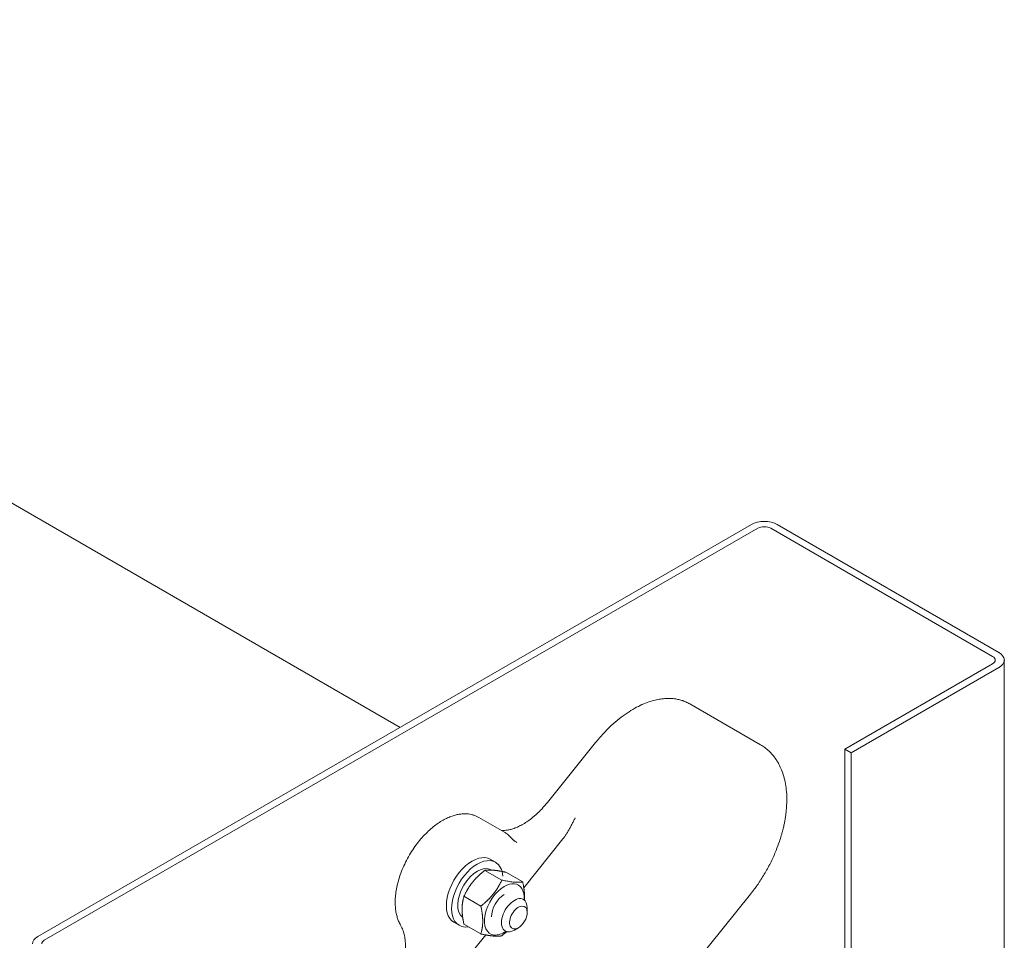
# Model space of a CAD drawing. Units: millimetres. Extents: x 0 to 420, y 0 to 297.
# Drawn here: x 378 to 392, y 246 to 260 of the extents above; entities that cross this region are included whole.
import ezdxf

# ---------------------------------------------------------------- set-up
doc = ezdxf.new("R2010")
doc.units = ezdxf.units.MM
doc.linetypes.add('K5LT_THIN', pattern=[0])
doc.layers.add('Системный слой', color=7, linetype='Continuous')

# ---------------------------------------------------------------- blocks, each defined once
blk = doc.blocks.new('U3')
at = {"layer": 'Системный слой', "color": 7, "linetype": 'K5LT_THIN', "lineweight": 18}
for p, q in [((383.532, 249.534), (342.226, 273.382)), ((388.683, 252.508), (378.217, 246.466)), ((378.312, 246.411), (388.777, 252.453)), ((388.965, 252.453), (392.218, 250.575)), ((392.312, 250.63), (389.06, 252.508)), ((392.218, 250.466), (390.05, 249.214)), ((390.144, 249.16), (392.312, 250.412)), ((392.39, 174.696), (392.39, 250.521)), ((387.777, 249.878), (388.814, 249.279)), ((385.691, 248.433), (386.397, 249.311)), ((390.05, 249.214), (390.144, 249.16)), ((390.05, 173.389), (390.05, 249.214)), ((390.144, 173.335), (390.144, 249.16)), ((384.684, 248.214), (385.062, 247.996)), ((385.916, 247.897), (385.343, 247.183)), ((384.852, 247.599), (384.927, 247.555)), ((384.772, 247.437), (385.02, 247.294)), ((385.079, 247.41), (385.327, 247.267)), ((386.914, 244.906), (388.668, 247.087)), ((384.466, 247.056), (384.714, 246.913)), ((385.394, 246.888), (385.394, 246.82)), ((384.319, 246.675), (384.394, 246.631)), ((384.466, 246.647), (384.714, 246.504)), ((384.785, 246.49), (383.926, 245.42)), ((385.205, 246.561), (385.264, 246.595))]:
    blk.add_line(p, q, dxfattribs=at)
for centre, major_axis, start_param, end_param in [((388.871, 252.399), (0.267, 0), 0.785398, 2.356194), ((388.871, 252.399), (-0.133, 0), 3.926991, 5.497787), ((392.124, 250.521), (0.133, 0), 0, 0.785398), ((392.124, 250.521), (0.267, 0), 0, 0.785398), ((392.124, 250.521), (0.133, 0), 5.497787, 6.283185), ((392.124, 250.521), (0.267, 0), 5.497787, 6.283185), ((384.585, 247.137), (0.267, 0.462), 0, 3.141593), ((384.661, 247.093), (0.267, 0.462), 0, 3.141593), ((384.661, 247.093), (0.203, 0.352), 0, 3.092839), ((384.661, 247.093), (0.267, 0.462), 5.588897, 6.283185), ((385.057, 246.864), (0.206, 0.357), 0.261799, 0.785398), ((385.057, 246.864), (0.206, 0.357), 5.415298, 6.544985), ((385.057, 246.864), (-0.206, -0.357), 3.926991, 6.544985), ((385.057, 246.864), (0.133, 0.231), 0.785398, 2.356194), ((385.205, 246.779), (0.133, 0.231), 0, 3.141593), ((385.205, 246.779), (0.133, 0.231), 5.497787, 6.283185), ((385.264, 246.745), (0.092, 0.159), 5.497787, 10.210176), ((385.264, 246.745), (0.092, 0.159), 3.926991, 5.497787), ((384.661, 247.093), (0.267, 0.462), 3.141593, 3.578118), ((385.057, 246.864), (0.206, 0.357), 3.403392, 4.00948), ((385.205, 246.779), (0.133, 0.231), 3.141593, 3.926991), ((378.406, 246.357), (-0.267, 0), 5.497787, 6.283185), ((378.406, 246.357), (-0.133, 0), 5.497787, 6.283185)]:
    blk.add_ellipse(centre, major_axis=major_axis, ratio=0.57735, start_param=start_param, end_param=end_param, dxfattribs=at)
for points, knots in [([(387.777, 249.878), (387.759, 249.889), (387.74, 249.898), (387.711, 249.911), (387.702, 249.915), (387.688, 249.92), (387.683, 249.922), (387.672, 249.925), (387.667, 249.927), (387.652, 249.932), (387.642, 249.935), (387.612, 249.943), (387.592, 249.947), (387.548, 249.954), (387.524, 249.956), (387.478, 249.958), (387.455, 249.958), (387.405, 249.956), (387.377, 249.953), (387.324, 249.946), (387.298, 249.941), (387.241, 249.927), (387.21, 249.918), (387.144, 249.896), (387.111, 249.882), (387.041, 249.851), (387.006, 249.833), (386.933, 249.792), (386.896, 249.769), (386.82, 249.718), (386.781, 249.69), (386.704, 249.628), (386.665, 249.595), (386.587, 249.523), (386.549, 249.484), (386.472, 249.401), (386.434, 249.357), (386.397, 249.311)], [0, 0, 0, 0, 0.944657, 0.944657, 1.384742, 1.384742, 1.617424, 1.617424, 1.865617, 1.865617, 2.315468, 2.315468, 3.21517, 3.21517, 4.228613, 4.228613, 5.175835, 5.175835, 6.284163, 6.284163, 7.314693, 7.314693, 8.543722, 8.543722, 9.850487, 9.850487, 11.219883, 11.219883, 12.664181, 12.664181, 14.169752, 14.169752, 15.725554, 15.725554, 17.338633, 17.338633, 19, 19, 19, 19]), ([(388.668, 247.087), (388.688, 247.113), (388.708, 247.139), (388.74, 247.181), (388.751, 247.197), (388.766, 247.218), (388.77, 247.224), (388.777, 247.234), (388.781, 247.239), (388.818, 247.294), (388.851, 247.346), (388.913, 247.453), (388.943, 247.508), (388.997, 247.619), (389.022, 247.674), (389.061, 247.773), (389.077, 247.816), (389.102, 247.888), (389.111, 247.917), (389.124, 247.962), (389.129, 247.978), (389.136, 248.006), (389.139, 248.018), (389.148, 248.053), (389.154, 248.076), (389.168, 248.142), (389.176, 248.184), (389.186, 248.257), (389.19, 248.287), (389.198, 248.364), (389.2, 248.411), (389.201, 248.501), (389.2, 248.544), (389.193, 248.627), (389.188, 248.667), (389.175, 248.742), (389.166, 248.778), (389.147, 248.846), (389.136, 248.878), (389.112, 248.938), (389.099, 248.967), (389.074, 249.013), (389.064, 249.031), (389.037, 249.072), (389.021, 249.095), (388.987, 249.137), (388.969, 249.157), (388.932, 249.193), (388.913, 249.21), (388.874, 249.241), (388.854, 249.255), (388.827, 249.272), (388.82, 249.276), (388.814, 249.279)], [0, 0, 0, 0, 0.823906, 0.823906, 1.311243, 1.311243, 1.46662, 1.46662, 1.621998, 1.621998, 3.118625, 3.118625, 4.653651, 4.653651, 6.153732, 6.153732, 7.301421, 7.301421, 8.084109, 8.084109, 8.514748, 8.514748, 8.827952, 8.827952, 9.454358, 9.454358, 10.602776, 10.602776, 11.440901, 11.440901, 12.75, 12.75, 14.013896, 14.013896, 15.219261, 15.219261, 16.362489, 16.362489, 17.450291, 17.450291, 18.479056, 18.479056, 19.181836, 19.181836, 20.122733, 20.122733, 21.025037, 21.025037, 21.897764, 21.897764, 22.75269, 22.75269, 23, 23, 23, 23]), ([(385.691, 248.433), (385.666, 248.402), (385.641, 248.373), (385.612, 248.342), (385.61, 248.339), (385.584, 248.313), (385.56, 248.289), (385.523, 248.254), (385.509, 248.242), (385.47, 248.209), (385.444, 248.189), (385.409, 248.163), (385.399, 248.156), (385.365, 248.133), (385.34, 248.118), (385.305, 248.099), (385.294, 248.093), (385.26, 248.077), (385.238, 248.067), (385.195, 248.05), (385.175, 248.044), (385.146, 248.036), (385.138, 248.034), (385.114, 248.029), (385.098, 248.026), (385.067, 248.022), (385.051, 248.021), (385.03, 248.02), (385.024, 248.02), (385.019, 248.021)], [0, 0, 0, 0, 1.81533, 1.81533, 2.001492, 2.001492, 3.594874, 3.594874, 4.505591, 4.505591, 6.192694, 6.192694, 6.831435, 6.831435, 8.42595, 8.42595, 9.150897, 9.150897, 10.631617, 10.631617, 12.034322, 12.034322, 12.60594, 12.60594, 13.749176, 13.749176, 14.953975, 14.953975, 15.377235, 15.377235, 15.377235, 15.377235]), ([(384.684, 248.214), (384.672, 248.221), (384.66, 248.227), (384.64, 248.236), (384.633, 248.239), (384.62, 248.243), (384.614, 248.245), (384.602, 248.249), (384.595, 248.251), (384.577, 248.256), (384.565, 248.259), (384.539, 248.263), (384.524, 248.265), (384.493, 248.267), (384.476, 248.267), (384.442, 248.265), (384.424, 248.264), (384.403, 248.261), (384.399, 248.26), (384.376, 248.256), (384.357, 248.252), (384.317, 248.241), (384.296, 248.235), (384.254, 248.219), (384.232, 248.21), (384.188, 248.188), (384.165, 248.176), (384.118, 248.148), (384.094, 248.133), (384.046, 248.098), (384.022, 248.08), (383.973, 248.039), (383.948, 248.017), (383.9, 247.969), (383.875, 247.944), (383.828, 247.891), (383.804, 247.862), (383.758, 247.802), (383.736, 247.771), (383.693, 247.706), (383.672, 247.672), (383.633, 247.602), (383.614, 247.566), (383.58, 247.494), (383.564, 247.459), (383.537, 247.388), (383.525, 247.352), (383.504, 247.283), (383.494, 247.249), (383.479, 247.182), (383.473, 247.149), (383.464, 247.086), (383.461, 247.055), (383.458, 246.996), (383.457, 246.967), (383.459, 246.913), (383.461, 246.887), (383.467, 246.838), (383.471, 246.814), (383.481, 246.77), (383.487, 246.749), (383.495, 246.725), (383.496, 246.72), (383.501, 246.708), (383.504, 246.699), (383.516, 246.67), (383.526, 246.651), (383.537, 246.632)], [0, 0, 0, 0, 0.537044, 0.537044, 0.820189, 0.820189, 1.056915, 1.056915, 1.321489, 1.321489, 1.767094, 1.767094, 2.324181, 2.324181, 2.920173, 2.920173, 3.546806, 3.546806, 3.682337, 3.682337, 4.350845, 4.350845, 5.059939, 5.059939, 5.804745, 5.804745, 6.593181, 6.593181, 7.415243, 7.415243, 8.271146, 8.271146, 9.158471, 9.158471, 10.069282, 10.069282, 11.00856, 11.00856, 11.970902, 11.970902, 12.959363, 12.959363, 13.96814, 13.96814, 14.950083, 14.950083, 15.904622, 15.904622, 16.835858, 16.835858, 17.738963, 17.738963, 18.613592, 18.613592, 19.457497, 19.457497, 20.257476, 20.257476, 21.024362, 21.024362, 21.749745, 21.749745, 21.905765, 21.905765, 22.217805, 22.217805, 23, 23, 23, 23]), ([(385.916, 247.897), (385.921, 247.903), (385.925, 247.908), (385.934, 247.92), (385.939, 247.926), (385.948, 247.939), (385.952, 247.945), (385.961, 247.958), (385.965, 247.965), (385.974, 247.979), (385.978, 247.986), (385.987, 248), (385.991, 248.007), (386, 248.022), (386.004, 248.03), (386.013, 248.045), (386.017, 248.052), (386.026, 248.068), (386.03, 248.076), (386.038, 248.092), (386.043, 248.1), (386.051, 248.116), (386.055, 248.124), (386.063, 248.141), (386.068, 248.149), (386.076, 248.165), (386.08, 248.174), (386.088, 248.19), (386.092, 248.199), (386.096, 248.207)], [0, 0, 0, 0, 0.058611, 0.058611, 0.120092, 0.120092, 0.184212, 0.184212, 0.25074, 0.25074, 0.319449, 0.319449, 0.390105, 0.390105, 0.462493, 0.462493, 0.536403, 0.536403, 0.611623, 0.611623, 0.687956, 0.687956, 0.765227, 0.765227, 0.843252, 0.843252, 0.921813, 0.921813, 1, 1, 1, 1]), ([(385.164, 247.91), (385.158, 247.917), (385.152, 247.924), (385.139, 247.937), (385.133, 247.943), (385.119, 247.955), (385.113, 247.961), (385.104, 247.968), (385.103, 247.969), (385.1, 247.971), (385.098, 247.972), (385.094, 247.975), (385.092, 247.977), (385.085, 247.981), (385.08, 247.985), (385.071, 247.99), (385.066, 247.993), (385.062, 247.996)], [0, 0, 0, 0, 2.4, 2.4, 4.8, 4.8, 7.2, 7.2, 7.725372, 7.725372, 8.217764, 8.217764, 9.005594, 9.005594, 10.482776, 10.482776, 12, 12, 12, 12]), ([(385.243, 247.844), (385.237, 247.847), (385.231, 247.851), (385.221, 247.858), (385.216, 247.862), (385.208, 247.868), (385.205, 247.87), (385.2, 247.874), (385.197, 247.876), (385.189, 247.883), (385.185, 247.888), (385.174, 247.899), (385.169, 247.904), (385.164, 247.91)], [0, 0, 0, 0, 2.4, 2.4, 4.563214, 4.563214, 5.778471, 5.778471, 6.993728, 6.993728, 9.337434, 9.337434, 12, 12, 12, 12]), ([(384.772, 247.437), (384.767, 247.433), (384.756, 247.424), (384.739, 247.41), (384.725, 247.399), (384.714, 247.389), (384.706, 247.382), (384.698, 247.374), (384.689, 247.366), (384.681, 247.358), (384.672, 247.35), (384.664, 247.342), (384.655, 247.333), (384.647, 247.325), (384.638, 247.316), (384.63, 247.307), (384.621, 247.297), (384.613, 247.288), (384.605, 247.278), (384.598, 247.27), (384.592, 247.263), (384.587, 247.256), (384.58, 247.248), (384.572, 247.237), (384.564, 247.226), (384.557, 247.216), (384.549, 247.205), (384.542, 247.194), (384.535, 247.183), (384.528, 247.171), (384.521, 247.16), (384.514, 247.149), (384.507, 247.136), (384.499, 247.122), (384.489, 247.103), (384.478, 247.081), (384.47, 247.064), (384.466, 247.056)], [0, 0, 0, 0, 0.041929, 0.084141, 0.12707, 0.148861, 0.17093, 0.193125, 0.215714, 0.238572, 0.261897, 0.285464, 0.309512, 0.333799, 0.358434, 0.383232, 0.408374, 0.433699, 0.459343, 0.485217, 0.49998, 0.511498, 0.537956, 0.564582, 0.591266, 0.618181, 0.645217, 0.672347, 0.699468, 0.726733, 0.754066, 0.781406, 0.808731, 0.84519, 0.881613, 0.945372, 1, 1, 1, 1]), ([(384.898, 247.439), (384.895, 247.44), (384.889, 247.44), (384.881, 247.441), (384.872, 247.441), (384.864, 247.442), (384.855, 247.442), (384.847, 247.442), (384.839, 247.442), (384.831, 247.442), (384.823, 247.442), (384.815, 247.442), (384.808, 247.441), (384.8, 247.441), (384.793, 247.44), (384.786, 247.439), (384.779, 247.438), (384.775, 247.438), (384.772, 247.437)], [0, 0, 0, 0, 0.056881, 0.114269, 0.17206, 0.231019, 0.290563, 0.351326, 0.412888, 0.475827, 0.539175, 0.603518, 0.668618, 0.734585, 0.800638, 0.867072, 0.933542, 1, 1, 1, 1]), ([(385.079, 247.41), (385.075, 247.411), (385.067, 247.412), (385.055, 247.415), (385.043, 247.417), (385.031, 247.42), (385.015, 247.423), (384.999, 247.425), (384.984, 247.428), (384.972, 247.43), (384.961, 247.432), (384.95, 247.433), (384.939, 247.435), (384.929, 247.436), (384.918, 247.437), (384.908, 247.438), (384.901, 247.439), (384.898, 247.439)], [0, 0, 0, 0, 0.060408, 0.121577, 0.182923, 0.244702, 0.306699, 0.43186, 0.494855, 0.557941, 0.62123, 0.684454, 0.747761, 0.811152, 0.874323, 0.937191, 1, 1, 1, 1]), ([(384.714, 246.913), (384.72, 246.917), (384.731, 246.926), (384.747, 246.94), (384.761, 246.951), (384.772, 246.961), (384.781, 246.968), (384.789, 246.976), (384.797, 246.984), (384.806, 246.992), (384.814, 247), (384.823, 247.008), (384.831, 247.017), (384.84, 247.025), (384.848, 247.034), (384.857, 247.043), (384.865, 247.053), (384.874, 247.062), (384.882, 247.072), (384.889, 247.08), (384.894, 247.087), (384.9, 247.094), (384.906, 247.102), (384.914, 247.113), (384.922, 247.123), (384.93, 247.134), (384.937, 247.145), (384.945, 247.156), (384.952, 247.167), (384.959, 247.178), (384.966, 247.19), (384.972, 247.201), (384.98, 247.214), (384.987, 247.228), (384.998, 247.247), (385.009, 247.269), (385.017, 247.286), (385.02, 247.294)], [0, 0, 0, 0, 0.041929, 0.084141, 0.12707, 0.148861, 0.17093, 0.193125, 0.215714, 0.238572, 0.261897, 0.285464, 0.309512, 0.333799, 0.358434, 0.383232, 0.408374, 0.433699, 0.459343, 0.485217, 0.49998, 0.511498, 0.537956, 0.564582, 0.591266, 0.618181, 0.645217, 0.672347, 0.699468, 0.726733, 0.754066, 0.781406, 0.808731, 0.84519, 0.881613, 0.945372, 1, 1, 1, 1]), ([(385.02, 247.294), (385.041, 247.29), (385.073, 247.283), (385.116, 247.276), (385.146, 247.271), (385.174, 247.267), (385.191, 247.265), (385.201, 247.264)], [0, 0, 0, 0, 2.453381, 3.959371, 5.475775, 6.489287, 8, 8, 8, 8]), ([(385.201, 247.264), (385.21, 247.264), (385.228, 247.262), (385.25, 247.262), (385.274, 247.262), (385.3, 247.263), (385.318, 247.265), (385.327, 247.267)], [0, 0, 0, 0, 1.376722, 2.810924, 3.807239, 5.877572, 8, 8, 8, 8]), ([(385.327, 247.267), (385.328, 247.26), (385.331, 247.247), (385.335, 247.228), (385.338, 247.212), (385.34, 247.199), (385.342, 247.189), (385.343, 247.179), (385.345, 247.169), (385.346, 247.159), (385.348, 247.149), (385.349, 247.138), (385.35, 247.128), (385.351, 247.117), (385.352, 247.106), (385.352, 247.098), (385.353, 247.091), (385.353, 247.084), (385.354, 247.074), (385.354, 247.063), (385.354, 247.054), (385.354, 247.047), (385.354, 247.04), (385.354, 247.031), (385.354, 247.02), (385.353, 247.01), (385.353, 247.003), (385.353, 247)], [0, 0, 0, 0, 0.0419289, 0.0841412, 0.1270702, 0.1488613, 0.1709299, 0.1931246, 0.2157143, 0.2385717, 0.261897, 0.2854636, 0.3095119, 0.3337993, 0.358434, 0.3832324, 0.3894832, 0.4083739, 0.4336988, 0.4593428, 0.4852173, 0.4998748, 0.5114977, 0.5379564, 0.564582, 0.5912659, 0.6154803, 0.6154803, 0.6154803, 0.6154803]), ([(384.466, 247.056), (384.465, 247.051), (384.462, 247.042), (384.458, 247.027), (384.455, 247.014), (384.453, 247.004), (384.451, 246.996), (384.449, 246.988), (384.448, 246.979), (384.447, 246.971), (384.445, 246.962), (384.444, 246.953), (384.443, 246.944), (384.442, 246.934), (384.441, 246.925), (384.44, 246.917), (384.44, 246.911), (384.44, 246.904), (384.439, 246.895), (384.439, 246.884), (384.439, 246.875), (384.439, 246.868), (384.439, 246.861), (384.439, 246.852), (384.439, 246.84), (384.44, 246.829), (384.44, 246.818), (384.441, 246.806), (384.442, 246.794), (384.443, 246.782), (384.445, 246.77), (384.446, 246.758), (384.448, 246.746), (384.45, 246.734), (384.451, 246.725), (384.453, 246.714), (384.456, 246.697), (384.46, 246.674), (384.464, 246.656), (384.466, 246.647)], [0, 0, 0, 0, 0.041929, 0.084141, 0.12707, 0.148861, 0.17093, 0.193125, 0.215714, 0.238572, 0.261897, 0.285464, 0.309512, 0.333799, 0.358434, 0.383232, 0.389483, 0.408374, 0.433699, 0.459343, 0.485217, 0.499875, 0.511498, 0.537956, 0.564582, 0.591266, 0.618181, 0.645217, 0.672347, 0.699468, 0.726733, 0.754066, 0.781406, 0.808731, 0.833288, 0.84519, 0.881613, 0.945372, 1, 1, 1, 1]), ([(384.714, 246.504), (384.715, 246.509), (384.718, 246.519), (384.722, 246.533), (384.725, 246.546), (384.727, 246.556), (384.729, 246.564), (384.73, 246.573), (384.732, 246.581), (384.733, 246.589), (384.735, 246.598), (384.736, 246.607), (384.737, 246.616), (384.738, 246.626), (384.739, 246.635), (384.74, 246.643), (384.74, 246.649), (384.74, 246.656), (384.741, 246.665), (384.741, 246.676), (384.741, 246.685), (384.741, 246.692), (384.741, 246.699), (384.741, 246.709), (384.741, 246.72), (384.74, 246.731), (384.74, 246.743), (384.739, 246.754), (384.738, 246.766), (384.737, 246.778), (384.735, 246.79), (384.734, 246.802), (384.732, 246.814), (384.73, 246.826), (384.729, 246.835), (384.727, 246.846), (384.724, 246.863), (384.72, 246.886), (384.716, 246.904), (384.714, 246.913)], [0, 0, 0, 0, 0.041929, 0.084141, 0.12707, 0.148861, 0.17093, 0.193125, 0.215714, 0.238572, 0.261897, 0.285464, 0.309512, 0.333799, 0.358434, 0.383232, 0.389483, 0.408374, 0.433699, 0.459343, 0.485217, 0.499875, 0.511498, 0.537956, 0.564582, 0.591266, 0.618181, 0.645217, 0.672347, 0.699468, 0.726733, 0.754066, 0.781406, 0.808731, 0.833288, 0.84519, 0.881613, 0.945372, 1, 1, 1, 1]), ([(383.537, 246.632), (383.544, 246.62), (383.551, 246.606), (383.561, 246.583), (383.566, 246.573), (383.573, 246.553), (383.576, 246.543), (383.581, 246.526), (383.584, 246.518), (383.59, 246.494), (383.594, 246.477), (383.598, 246.453), (383.599, 246.446), (383.603, 246.416), (383.606, 246.393), (383.608, 246.353), (383.608, 246.338), (383.608, 246.295), (383.607, 246.267), (383.603, 246.223), (383.602, 246.209), (383.596, 246.162), (383.591, 246.131), (383.578, 246.066), (383.57, 246.034), (383.556, 245.982), (383.55, 245.963), (383.533, 245.907), (383.52, 245.871), (383.494, 245.808), (383.483, 245.781), (383.453, 245.716), (383.434, 245.679), (383.393, 245.605), (383.371, 245.569), (383.326, 245.499), (383.303, 245.466), (383.268, 245.419), (383.257, 245.405), (383.246, 245.391)], [0, 0, 0, 0, 1.020719, 1.020719, 1.750309, 1.750309, 2.379069, 2.379069, 2.886092, 2.886092, 3.900137, 3.900137, 4.308514, 4.308514, 5.584879, 5.584879, 6.400042, 6.400042, 7.787869, 7.787869, 8.497984, 8.497984, 9.979264, 9.979264, 11.460544, 11.460544, 12.319993, 12.319993, 13.933024, 13.933024, 15.157982, 15.157982, 16.850022, 16.850022, 18.589676, 18.589676, 20.250775, 20.250775, 21, 21, 21, 21]), ([(384.895, 246.475), (384.892, 246.475), (384.886, 246.476), (384.876, 246.476), (384.867, 246.478), (384.857, 246.479), (384.847, 246.48), (384.836, 246.482), (384.825, 246.483), (384.814, 246.485), (384.803, 246.487), (384.791, 246.489), (384.779, 246.491), (384.766, 246.494), (384.753, 246.496), (384.74, 246.499), (384.727, 246.501), (384.718, 246.503), (384.714, 246.504)], [0, 0, 0, 0, 0.056881, 0.114269, 0.17206, 0.231019, 0.290563, 0.351326, 0.412888, 0.475827, 0.539175, 0.603518, 0.668618, 0.734585, 0.800638, 0.867072, 0.933542, 1, 1, 1, 1]), ([(385.094, 246.539), (385.09, 246.535), (385.081, 246.527), (385.063, 246.512), (385.043, 246.495), (385.028, 246.483), (385.02, 246.477)], [0.8105039, 0.8105039, 0.8105039, 0.8105039, 0.8451902, 0.8816126, 0.9453717, 1, 1, 1, 1]), ([(385.02, 246.477), (385.018, 246.476), (385.014, 246.476), (385.008, 246.475), (385.001, 246.474), (384.995, 246.474), (384.988, 246.473), (384.978, 246.472), (384.968, 246.472), (384.957, 246.472), (384.949, 246.472), (384.941, 246.472), (384.932, 246.472), (384.923, 246.473), (384.914, 246.473), (384.904, 246.474), (384.898, 246.474), (384.895, 246.475)], [0, 0, 0, 0, 0.060408, 0.121577, 0.182923, 0.244702, 0.306699, 0.369119, 0.494855, 0.557941, 0.62123, 0.684454, 0.747761, 0.811152, 0.874323, 0.937191, 1, 1, 1, 1])]:
    blk.add_open_spline(points, degree=3, knots=knots, dxfattribs=at)

msp = doc.modelspace()

# ---------------------------------------------------------------- block references
at = {"layer": 'Системный слой'}
msp.add_blockref('U3', (0, 0), dxfattribs=at)

doc.saveas('drawing.dxf')
